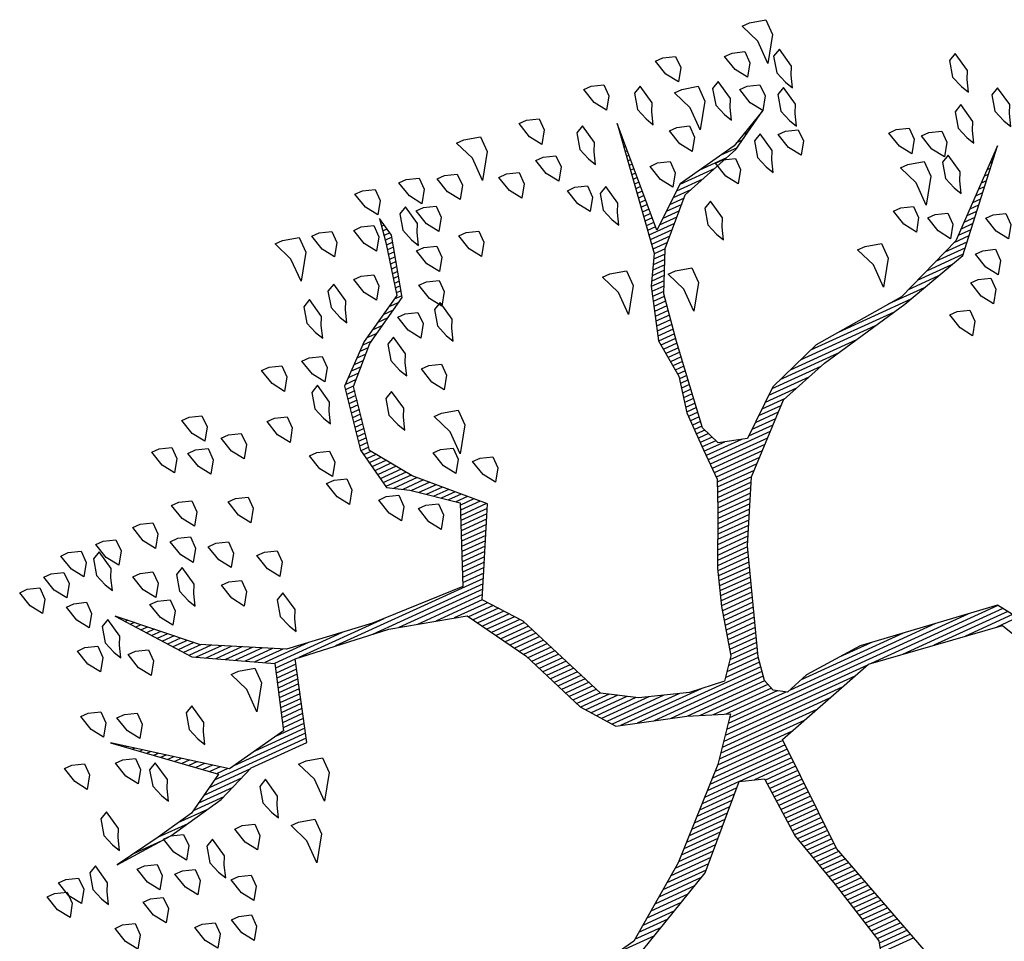
# Model space of a CAD drawing. Units: millimetres. Extents: x -459 to 81, y 51 to 309.
# Drawn here: x -441 to -440, y 281 to 282 of the extents above; entities that cross this region are included whole.
import ezdxf

# ---------------------------------------------------------------- set-up
doc = ezdxf.new("R2010")
doc.units = ezdxf.units.MM
doc.layers.add('ARBOLES', color=3, linetype='Continuous')

# ---------------------------------------------------------------- blocks, each defined once
blk = doc.blocks.new('*X33')
at = {"color": 0}
for p, q in [((17.6261, 17.08), (17.7025, 17.08)), ((17.629, 17.07), (17.6998, 17.07)), ((17.632, 17.06), (17.697, 17.06)), ((17.6349, 17.05), (17.6968, 17.05)), ((17.6378, 17.04), (17.6992, 17.04)), ((17.6407, 17.03), (17.7015, 17.03)), ((17.6437, 17.02), (17.7039, 17.02)), ((17.6466, 17.01), (17.7062, 17.01)), ((17.6495, 17), (17.7086, 17)), ((17.6524, 16.99), (17.7109, 16.99)), ((17.6554, 16.98), (17.7133, 16.98)), ((17.6583, 16.97), (17.7156, 16.97)), ((17.6612, 16.96), (17.718, 16.96)), ((17.6642, 16.95), (17.7204, 16.95)), ((17.6671, 16.94), (17.7227, 16.94)), ((17.67, 16.93), (17.7251, 16.93)), ((17.6729, 16.92), (17.7274, 16.92)), ((17.6759, 16.91), (17.7298, 16.91)), ((17.6788, 16.9), (17.7324, 16.9)), ((17.6817, 16.89), (17.7351, 16.89)), ((17.6846, 16.88), (17.7378, 16.88)), ((17.6876, 16.87), (17.7404, 16.87)), ((17.6905, 16.86), (17.7431, 16.86)), ((17.6934, 16.85), (17.7458, 16.85)), ((18.1192, 16.85), (18.2036, 16.85)), ((17.6957, 16.84), (17.7484, 16.84)), ((17.6961, 16.83), (17.7511, 16.83)), ((18.0792, 16.83), (18.1463, 16.83)), ((18.0992, 16.84), (18.1601, 16.84)), ((17.6964, 16.82), (17.7538, 16.82)), ((17.6967, 16.81), (17.7564, 16.81)), ((18.0392, 16.81), (18.1186, 16.81)), ((18.0592, 16.82), (18.1324, 16.82)), ((17.6971, 16.8), (17.7591, 16.8)), ((17.6974, 16.79), (17.7618, 16.79)), ((17.9992, 16.79), (18.0909, 16.79)), ((18.0192, 16.8), (18.1047, 16.8)), ((17.6977, 16.78), (17.7639, 16.78)), ((17.6981, 16.77), (17.7645, 16.77)), ((17.9635, 16.77), (18.0632, 16.77)), ((17.9792, 16.78), (18.0771, 16.78)), ((17.6984, 16.76), (17.7651, 16.76)), ((17.6987, 16.75), (17.7657, 16.75)), ((17.9435, 16.75), (18.0355, 16.75)), ((17.9535, 16.76), (18.0494, 16.76)), ((17.6991, 16.74), (17.7664, 16.74)), ((17.6994, 16.73), (17.767, 16.73)), ((17.9235, 16.73), (18.0084, 16.73)), ((17.9335, 16.74), (18.0217, 16.74)), ((17.6997, 16.72), (17.7676, 16.72)), ((17.7001, 16.71), (17.7682, 16.71)), ((17.9035, 16.71), (17.9873, 16.71)), ((17.9135, 16.72), (17.9979, 16.72)), ((17.7004, 16.7), (17.7689, 16.7)), ((17.7007, 16.69), (17.7695, 16.69)), ((17.7011, 16.68), (17.7701, 16.68)), ((17.8735, 16.68), (17.9556, 16.68)), ((17.8835, 16.69), (17.9662, 16.69)), ((17.8935, 16.7), (17.9768, 16.7)), ((17.7014, 16.67), (17.7707, 16.67)), ((17.7017, 16.66), (17.7714, 16.66)), ((17.8535, 16.66), (17.9345, 16.66)), ((17.8635, 16.67), (17.9451, 16.67)), ((17.7021, 16.65), (17.772, 16.65)), ((17.7024, 16.64), (17.7924, 16.64)), ((17.8335, 16.64), (17.9134, 16.64)), ((17.8435, 16.65), (17.924, 16.65)), ((17.7027, 16.63), (17.8224, 16.63)), ((17.7031, 16.62), (17.8923, 16.62)), ((17.8235, 16.63), (17.9029, 16.63)), ((17.7034, 16.61), (17.8818, 16.61)), ((17.7037, 16.6), (17.8712, 16.6)), ((17.6798, 16.58), (17.8501, 16.58)), ((17.7041, 16.59), (17.8606, 16.59)), ((17.1497, 16.56), (17.1971, 16.56)), ((17.6123, 16.56), (17.8338, 16.56)), ((17.646, 16.57), (17.8418, 16.57)), ((17.1564, 16.55), (17.2651, 16.55)), ((17.163, 16.54), (17.3331, 16.54)), ((17.5448, 16.54), (17.8178, 16.54)), ((17.5785, 16.55), (17.8258, 16.55)), ((17.1697, 16.53), (17.401, 16.53)), ((17.1764, 16.52), (17.469, 16.52)), ((17.4773, 16.52), (17.8018, 16.52)), ((17.511, 16.53), (17.8098, 16.53)), ((17.2412, 16.51), (17.7938, 16.51)), ((17.3112, 16.5), (17.6466, 16.5)), ((17.6564, 16.5), (17.7858, 16.5)), ((17.3812, 16.49), (17.6166, 16.49)), ((17.4512, 16.48), (17.5245, 16.48)), ((17.6714, 16.49), (17.7899, 16.49)), ((17.6804, 16.48), (17.8149, 16.48)), ((17.6837, 16.47), (17.8399, 16.47)), ((17.687, 16.46), (17.8649, 16.46)), ((17.6839, 16.44), (17.9326, 16.44)), ((17.6855, 16.45), (17.8986, 16.45)), ((17.6805, 16.42), (17.7592, 16.42)), ((17.6822, 16.43), (17.9666, 16.43)), ((17.8145, 16.42), (18.0006, 16.42)), ((17.6757, 16.4), (17.7432, 16.4)), ((17.6789, 16.41), (17.7512, 16.41)), ((17.8617, 16.41), (18.0157, 16.41)), ((17.8916, 16.4), (18.0232, 16.4)), ((17.6653, 16.37), (17.7264, 16.37)), ((17.6687, 16.38), (17.7289, 16.38)), ((17.6722, 16.39), (17.7352, 16.39)), ((17.9216, 16.39), (18.0307, 16.39)), ((17.9473, 16.38), (18.0382, 16.38)), ((17.9633, 16.37), (18.0457, 16.37)), ((17.6584, 16.35), (17.7214, 16.35)), ((17.6618, 16.36), (17.7239, 16.36)), ((17.9793, 16.36), (18.0532, 16.36)), ((17.9953, 16.35), (18.0607, 16.35)), ((17.6514, 16.33), (17.7164, 16.33)), ((17.6549, 16.34), (17.7189, 16.34)), ((18.0106, 16.34), (18.0651, 16.34)), ((18.0147, 16.33), (18.0692, 16.33)), ((17.6445, 16.31), (17.7114, 16.31)), ((17.648, 16.32), (17.7139, 16.32)), ((18.0189, 16.32), (18.0733, 16.32)), ((18.0231, 16.31), (18.0774, 16.31)), ((17.6376, 16.29), (17.7064, 16.29)), ((17.6411, 16.3), (17.7089, 16.3)), ((18.0272, 16.3), (18.0816, 16.3)), ((18.0314, 16.29), (18.0857, 16.29)), ((17.6307, 16.27), (17.7005, 16.27)), ((17.6341, 16.28), (17.7038, 16.28)), ((18.0356, 16.28), (18.0898, 16.28)), ((18.0397, 16.27), (18.0939, 16.27)), ((17.6237, 16.25), (17.6938, 16.25)), ((17.6272, 16.26), (17.6971, 16.26)), ((18.0439, 16.26), (18.098, 16.26)), ((18.0481, 16.25), (18.1021, 16.25)), ((17.6168, 16.23), (17.6871, 16.23)), ((17.6203, 16.24), (17.6905, 16.24)), ((18.0522, 16.24), (18.1063, 16.24)), ((18.0564, 16.23), (18.1104, 16.23)), ((18.9115, 16.23), (18.9795, 16.23)), ((18.9759, 16.24), (19.0395, 16.24)), ((17.6099, 16.21), (17.6805, 16.21)), ((17.6134, 16.22), (17.6838, 16.22)), ((18.0606, 16.22), (18.1145, 16.22)), ((18.0647, 16.21), (18.1186, 16.21)), ((18.8191, 16.21), (18.8896, 16.21)), ((18.8615, 16.22), (18.9295, 16.22)), ((17.603, 16.19), (17.6719, 16.19)), ((17.6064, 16.2), (17.6766, 16.2)), ((18.0689, 16.2), (18.1236, 16.2)), ((18.0731, 16.19), (18.1296, 16.19)), ((18.7691, 16.19), (18.8563, 16.19)), ((18.7941, 16.2), (18.873, 16.2)), ((17.5928, 16.17), (17.6627, 16.17)), ((17.5981, 16.18), (17.6673, 16.18)), ((18.0772, 16.18), (18.1356, 16.18)), ((18.0814, 16.17), (18.1416, 16.17)), ((18.6114, 16.17), (18.823, 16.17)), ((18.7441, 16.18), (18.8396, 16.18)), ((17.5821, 16.15), (17.6535, 16.15)), ((17.5874, 16.16), (17.6581, 16.16)), ((18.0856, 16.16), (18.1476, 16.16)), ((18.0897, 16.15), (18.1536, 16.15)), ((18.6054, 16.15), (18.7201, 16.15)), ((18.6084, 16.16), (18.7734, 16.16)), ((18.7869, 16.16), (18.812, 16.16)), ((18.8002, 16.15), (18.8237, 16.15)), ((17.5714, 16.13), (17.6443, 16.13)), ((17.5768, 16.14), (17.6489, 16.14)), ((18.0939, 16.14), (18.1596, 16.14)), ((18.1004, 16.13), (18.1656, 16.13)), ((18.5994, 16.13), (18.6461, 16.13)), ((18.6024, 16.14), (18.6667, 16.14)), ((18.8135, 16.14), (18.8354, 16.14)), ((18.8269, 16.13), (18.847, 16.13)), ((17.5608, 16.11), (17.635, 16.11)), ((17.5661, 16.12), (17.6396, 16.12)), ((18.1082, 16.12), (18.1716, 16.12)), ((18.116, 16.11), (18.1776, 16.11)), ((18.5934, 16.11), (18.6398, 16.11)), ((18.5964, 16.12), (18.6429, 16.12)), ((18.8402, 16.12), (18.8587, 16.12)), ((18.8535, 16.11), (18.8704, 16.11)), ((17.5501, 16.09), (17.6259, 16.09)), ((17.5554, 16.1), (17.6304, 16.1)), ((18.1237, 16.1), (18.1836, 16.1)), ((18.1315, 16.09), (18.1896, 16.09)), ((18.5874, 16.09), (18.6336, 16.09)), ((18.5904, 16.1), (18.6367, 16.1)), ((18.8669, 16.1), (18.882, 16.1)), ((18.8802, 16.09), (18.8937, 16.09)), ((17.5394, 16.07), (17.6174, 16.07)), ((17.5448, 16.08), (17.6216, 16.08)), ((18.1393, 16.08), (18.1956, 16.08)), ((18.1471, 16.07), (18.2239, 16.07)), ((18.5814, 16.07), (18.6273, 16.07)), ((18.5844, 16.08), (18.6304, 16.08)), ((18.8935, 16.08), (18.9054, 16.08)), ((18.9069, 16.07), (18.917, 16.07)), ((17.5127, 16.04), (17.6045, 16.04)), ((17.5234, 16.05), (17.6088, 16.05)), ((17.5341, 16.06), (17.6131, 16.06)), ((18.1444, 16.04), (18.3379, 16.04)), ((18.1497, 16.05), (18.2999, 16.05)), ((18.1549, 16.06), (18.2619, 16.06)), ((18.5724, 16.04), (18.6179, 16.04)), ((18.5754, 16.05), (18.6211, 16.05)), ((18.5784, 16.06), (18.6242, 16.06)), ((18.9202, 16.06), (18.9287, 16.06)), ((18.9335, 16.05), (18.9404, 16.05)), ((18.9469, 16.04), (18.952, 16.04)), ((17.4913, 16.02), (17.6021, 16.02)), ((17.502, 16.03), (17.6021, 16.03)), ((18.1339, 16.02), (18.4746, 16.02)), ((18.1392, 16.03), (18.3946, 16.03)), ((18.5664, 16.02), (18.6117, 16.02)), ((18.5694, 16.03), (18.6148, 16.03)), ((18.9602, 16.03), (18.9637, 16.03)), ((18.9735, 16.02), (18.9754, 16.02)), ((17.4698, 16), (17.6021, 16)), ((17.4806, 16.01), (17.6021, 16.01)), ((18.1235, 16), (18.173, 16)), ((18.1287, 16.01), (18.1773, 16.01)), ((18.3591, 16.01), (18.5546, 16.01)), ((18.4501, 16), (18.6064, 16)), ((18.5634, 16.01), (18.6086, 16.01)), ((18.9869, 16.01), (18.987, 16.01)), ((17.4484, 15.98), (17.5044, 15.98)), ((17.4591, 15.99), (17.6021, 15.99)), ((17.5206, 15.98), (17.6021, 15.98)), ((18.113, 15.98), (18.1646, 15.98)), ((18.1182, 15.99), (18.1688, 15.99)), ((18.5234, 15.99), (18.6244, 15.99)), ((18.5781, 15.98), (18.6424, 15.98)), ((17.427, 15.96), (17.4799, 15.96)), ((17.4377, 15.97), (17.4922, 15.97)), ((17.5556, 15.97), (17.6021, 15.97)), ((17.5707, 15.96), (17.6021, 15.96)), ((18.1025, 15.96), (18.1562, 15.96)), ((18.1077, 15.97), (18.1604, 15.97)), ((18.5971, 15.97), (18.6604, 15.97)), ((18.6161, 15.96), (18.6784, 15.96)), ((17.4036, 15.94), (17.4555, 15.94)), ((17.4163, 15.95), (17.4677, 15.95)), ((17.5747, 15.95), (17.6021, 15.95)), ((17.5787, 15.94), (17.6021, 15.94)), ((18.092, 15.94), (18.1478, 15.94)), ((18.0973, 15.95), (18.152, 15.95)), ((18.6351, 15.95), (18.6964, 15.95)), ((18.6541, 15.94), (18.7144, 15.94)), ((17.3386, 15.92), (17.431, 15.92)), ((17.3711, 15.93), (17.4433, 15.93)), ((17.5827, 15.93), (17.6021, 15.93)), ((17.5846, 15.92), (17.6021, 15.92)), ((18.0816, 15.92), (18.1394, 15.92)), ((18.0868, 15.93), (18.1436, 15.93)), ((18.6731, 15.93), (18.7324, 15.93)), ((18.6921, 15.92), (18.7504, 15.92)), ((17.2629, 15.9), (17.3957, 15.9)), ((17.3061, 15.91), (17.4188, 15.91)), ((17.5819, 15.9), (17.6021, 15.9)), ((17.5832, 15.91), (17.6021, 15.91)), ((18.0711, 15.9), (18.1309, 15.9)), ((18.0763, 15.91), (18.1351, 15.91)), ((18.7111, 15.91), (18.7628, 15.91)), ((18.7301, 15.9), (18.7704, 15.9)), ((17.1669, 15.88), (17.3397, 15.88)), ((17.2149, 15.89), (17.3677, 15.89)), ((17.5791, 15.88), (17.6018, 15.88)), ((17.5805, 15.89), (17.6021, 15.89)), ((18.0627, 15.88), (18.1225, 15.88)), ((18.0658, 15.89), (18.1267, 15.89)), ((18.7421, 15.89), (18.7781, 15.89)), ((18.7528, 15.88), (18.7857, 15.88)), ((17.0761, 15.86), (17.2435, 15.86)), ((17.1189, 15.87), (17.3117, 15.87)), ((17.5764, 15.86), (17.5974, 15.86)), ((17.5778, 15.87), (17.5996, 15.87)), ((18.0727, 15.87), (18.1183, 15.87)), ((18.0827, 15.86), (18.1141, 15.86)), ((18.7634, 15.87), (18.7934, 15.87)), ((18.7741, 15.86), (18.801, 15.86)), ((17.0041, 15.84), (17.0729, 15.84)), ((17.0401, 15.85), (17.1235, 15.85)), ((17.5737, 15.84), (17.5929, 15.84)), ((17.575, 15.85), (17.5951, 15.85)), ((18.0927, 15.85), (18.1197, 15.85)), ((18.1027, 15.84), (18.1322, 15.84)), ((18.7848, 15.85), (18.8087, 15.85)), ((18.7954, 15.84), (18.8163, 15.84)), ((16.9371, 15.82), (17.0215, 15.82)), ((16.9681, 15.83), (17.0472, 15.83)), ((17.5709, 15.82), (17.5885, 15.82)), ((17.5723, 15.83), (17.5907, 15.83)), ((18.1127, 15.83), (18.1447, 15.83)), ((18.1227, 15.82), (18.1572, 15.82)), ((18.8061, 15.83), (18.824, 15.83)), ((18.8168, 15.82), (18.8316, 15.82)), ((16.919, 15.8), (16.9701, 15.8)), ((16.9281, 15.81), (16.9958, 15.81)), ((17.5682, 15.8), (17.5856, 15.8)), ((17.5696, 15.81), (17.5863, 15.81)), ((18.1327, 15.81), (18.1697, 15.81)), ((18.1427, 15.8), (18.1822, 15.8)), ((18.8274, 15.81), (18.8393, 15.81)), ((18.8381, 15.8), (18.8469, 15.8)), ((16.9009, 15.78), (16.9301, 15.78)), ((16.91, 15.79), (16.9444, 15.79)), ((17.5655, 15.78), (17.5876, 15.78)), ((17.5669, 15.79), (17.5866, 15.79)), ((18.1527, 15.79), (18.1947, 15.79)), ((18.1627, 15.78), (18.2105, 15.78)), ((18.8488, 15.79), (18.8545, 15.79)), ((18.8594, 15.78), (18.8622, 15.78)), ((16.8829, 15.76), (16.9077, 15.76)), ((16.8919, 15.77), (16.9189, 15.77)), ((17.5628, 15.76), (17.5896, 15.76)), ((17.5641, 15.77), (17.5886, 15.77)), ((18.1727, 15.77), (18.2271, 15.77)), ((18.182, 15.76), (18.2403, 15.76)), ((16.8557, 15.73), (16.8742, 15.73)), ((16.8648, 15.74), (16.8853, 15.74)), ((16.8738, 15.75), (16.8965, 15.75)), ((17.5585, 15.73), (17.5926, 15.73)), ((17.56, 15.74), (17.5916, 15.74)), ((17.5614, 15.75), (17.5906, 15.75)), ((18.189, 15.75), (18.2422, 15.75)), ((18.196, 15.74), (18.244, 15.74)), ((18.203, 15.73), (18.2458, 15.73)), ((16.8376, 15.71), (16.8518, 15.71)), ((16.8467, 15.72), (16.863, 15.72)), ((17.5551, 15.71), (17.5906, 15.71)), ((17.5568, 15.72), (17.5936, 15.72)), ((18.21, 15.72), (18.2476, 15.72)), ((18.217, 15.71), (18.2494, 15.71)), ((16.8195, 15.69), (16.8295, 15.69)), ((16.8286, 15.7), (16.8406, 15.7)), ((17.5518, 15.69), (17.5844, 15.69)), ((17.5535, 15.7), (17.5875, 15.7)), ((18.224, 15.7), (18.2512, 15.7)), ((18.231, 15.69), (18.2531, 15.69)), ((16.8014, 15.67), (16.8071, 15.67)), ((16.8105, 15.68), (16.8183, 15.68)), ((17.5485, 15.67), (17.5783, 15.67)), ((17.5501, 15.68), (17.5814, 15.68)), ((18.238, 15.68), (18.2549, 15.68)), ((18.2385, 15.67), (18.2567, 15.67)), ((16.7833, 15.65), (16.7848, 15.65)), ((16.7924, 15.66), (16.7959, 15.66)), ((17.5451, 15.65), (17.5721, 15.65)), ((17.5468, 15.66), (17.5752, 15.66)), ((18.2348, 15.65), (18.2534, 15.65)), ((18.2367, 15.66), (18.2553, 15.66)), ((17.5402, 15.63), (17.566, 15.63)), ((17.5435, 15.64), (17.5691, 15.64)), ((18.231, 15.63), (18.2497, 15.63)), ((18.2329, 15.64), (18.2515, 15.64)), ((17.5302, 15.61), (17.5598, 15.61)), ((17.5352, 15.62), (17.5629, 15.62)), ((18.2273, 15.61), (18.2459, 15.61)), ((18.2292, 15.62), (18.2478, 15.62)), ((17.5202, 15.59), (17.5486, 15.59)), ((17.5252, 15.6), (17.5543, 15.6)), ((18.2235, 15.59), (18.2422, 15.59)), ((18.2254, 15.6), (18.244, 15.6)), ((17.5102, 15.57), (17.5372, 15.57)), ((17.5152, 15.58), (17.5429, 15.58)), ((18.2198, 15.57), (18.2384, 15.57)), ((18.2217, 15.58), (18.2403, 15.58)), ((17.5002, 15.55), (17.5257, 15.55)), ((17.5052, 15.56), (17.5315, 15.56)), ((18.216, 15.55), (18.2347, 15.55)), ((18.2179, 15.56), (18.2365, 15.56)), ((17.4803, 15.53), (17.5226, 15.53)), ((17.4903, 15.54), (17.5241, 15.54)), ((18.2032, 15.53), (18.2284, 15.53)), ((18.2132, 15.54), (18.2328, 15.54)), ((17.4603, 15.51), (17.5196, 15.51)), ((17.4703, 15.52), (17.5211, 15.52)), ((18.1832, 15.51), (18.2059, 15.51)), ((18.1932, 15.52), (18.2171, 15.52)), ((17.4403, 15.49), (17.4786, 15.49)), ((17.4503, 15.5), (17.4911, 15.5)), ((17.4988, 15.49), (17.5165, 15.49)), ((17.4996, 15.5), (17.5181, 15.5)), ((18.1632, 15.49), (18.1834, 15.49)), ((18.1732, 15.5), (18.1946, 15.5)), ((17.4203, 15.47), (17.4536, 15.47)), ((17.4303, 15.48), (17.4661, 15.48)), ((17.4974, 15.47), (17.5135, 15.47)), ((17.4981, 15.48), (17.515, 15.48)), ((18.1409, 15.47), (18.1609, 15.47)), ((18.1532, 15.48), (18.1721, 15.48)), ((17.368, 15.45), (17.4286, 15.45)), ((17.4, 15.46), (17.4411, 15.46)), ((17.496, 15.45), (17.5105, 15.45)), ((17.4967, 15.46), (17.512, 15.46)), ((18.1066, 15.45), (18.1297, 15.45)), ((18.1238, 15.46), (18.1468, 15.46)), ((17.304, 15.43), (17.3661, 15.43)), ((17.336, 15.44), (17.4161, 15.44)), ((17.4946, 15.43), (17.5074, 15.43)), ((17.4953, 15.44), (17.509, 15.44)), ((18.0723, 15.43), (18.0954, 15.43)), ((18.0895, 15.44), (18.1126, 15.44)), ((17.242, 15.4), (17.2517, 15.4)), ((17.2587, 15.41), (17.2717, 15.41)), ((17.2754, 15.42), (17.3128, 15.42)), ((17.4924, 15.4), (17.5029, 15.4)), ((17.4931, 15.41), (17.5044, 15.41)), ((17.4938, 15.42), (17.5059, 15.42)), ((18.0407, 15.4), (18.0516, 15.4)), ((18.0433, 15.41), (18.0611, 15.41)), ((18.0552, 15.42), (18.0783, 15.42)), ((17.2087, 15.38), (17.2117, 15.38)), ((17.2254, 15.39), (17.2317, 15.39)), ((17.491, 15.38), (17.4999, 15.38)), ((17.4917, 15.39), (17.5014, 15.39)), ((18.0353, 15.38), (18.047, 15.38)), ((18.038, 15.39), (18.0493, 15.39)), ((17.4896, 15.36), (17.4968, 15.36)), ((17.4903, 15.37), (17.4984, 15.37)), ((18.03, 15.36), (18.0424, 15.36)), ((18.0327, 15.37), (18.0447, 15.37)), ((17.4881, 15.34), (17.4938, 15.34)), ((17.4888, 15.35), (17.4953, 15.35)), ((18.0247, 15.34), (18.0378, 15.34)), ((18.0273, 15.35), (18.0401, 15.35)), ((17.4867, 15.32), (17.4908, 15.32)), ((17.4874, 15.33), (17.4923, 15.33)), ((18.0193, 15.32), (18.0332, 15.32)), ((18.022, 15.33), (18.0355, 15.33)), ((17.4853, 15.3), (17.4877, 15.3)), ((17.486, 15.31), (17.4893, 15.31)), ((18.014, 15.3), (18.0286, 15.3)), ((18.0167, 15.31), (18.0309, 15.31)), ((17.4838, 15.28), (17.4847, 15.28)), ((17.4846, 15.29), (17.4862, 15.29)), ((18.0113, 15.29), (18.0265, 15.29)), ((18.0115, 15.28), (18.0249, 15.28)), ((17.4831, 15.27), (17.4832, 15.27)), ((18.0135, 15.27), (18.0232, 15.27)), ((18.0155, 15.26), (18.0215, 15.26)), ((18.0175, 15.25), (18.0199, 15.25))]:
    blk.add_line(p, q, dxfattribs=at)
blk = doc.blocks.new('ARBUSTO6')
at = {"layer": 'ARBOLES', "color": 7}
for points in [[(-0.1493, 0.6841), (-0.0473, 0.3354), (-0.0388, 0.0803), (-0.2684, 0.0122), (-0.5575, 0.0548), (-0.6256, 0.1908)], [(-0.6511, 0.1398), (-0.566, 0.0122), (-0.2684, -0.0303), (-0.1408, -0.0218), (-0.0898, -0.0048), (-0.0643, -0.0218), (-0.0558, -0.0473), (-0.0643, -0.0983), (-0.1408, -0.3194), (-0.2089, -0.447), (-0.3364, -0.566), (-0.447, -0.6001), (-0.6511, -0.6426), (-0.8041, -0.6851), (-0.9657, -0.8637), (-0.8041, -0.7191), (-0.6511, -0.6596), (-0.447, -0.6426), (-0.3279, -0.6001), (-0.2344, -0.5235), (-0.1748, -0.5405), (-0.1578, -0.583), (-0.1833, -0.7701), (-0.2004, -0.8722), (-0.2429, -0.9572), (-0.3279, -1.0423), (-0.464, -1.0848), (-0.549, -1.1358), (-0.464, -1.0933), (-0.3279, -1.0678), (-0.2429, -0.9997), (-0.2599, -1.2379), (-0.2174, -0.9572), (-0.1833, -0.8977), (-0.1493, -0.7871), (-0.1578, -0.7021), (-0.1408, -0.6256), (-0.1408, -0.5405), (-0.1408, -0.4725), (-0.1153, -0.413), (-0.0643, -0.3024), (-0.0388, -0.2259), (-0.0133, -0.1238), (0.0207, -0.0813), (0.0973, -0.0898), (0.1993, -0.1238), (0.2674, -0.1663), (0.3524, -0.3704), (0.4119, -0.447), (0.3184, -0.6256), (0.4374, -0.7446), (0.497, -0.8297), (0.4715, -0.9657), (0.4034, -1.0338), (0.3014, -1.0933), (0.2674, -1.2209), (0.2759, -1.2634), (0.2844, -1.2123), (0.3099, -1.1018), (0.4119, -1.0423), (0.4885, -0.9742), (0.514, -0.8382), (0.497, -0.7446), (0.4544, -0.7191), (0.3694, -0.6511), (0.4374, -0.4895), (0.6415, -0.498), (0.8286, -0.5235), (0.9902, -0.6086), (1.1263, -0.7361), (1.0157, -0.5915), (0.8626, -0.5065), (0.9052, -0.3704), (1.0412, -0.3449), (1.2453, -0.498), (1.0667, -0.3449), (1.1518, -0.2939), (1.2368, -0.2769), (1.3389, -0.2599), (1.2113, -0.2684), (1.0837, -0.2939), (0.9987, -0.3279), (0.8711, -0.3279), (0.8201, -0.498), (0.616, -0.4725), (0.4544, -0.43), (0.3779, -0.3024), (0.3184, -0.1578), (0.2674, -0.0898), (0.1228, -0.0473), (0.0378, -0.0133), (0.1058, 0.0718), (0.2674, 0.2248), (0.4204, 0.3354), (0.599, 0.3694)], [(0.4119, 0.3609), (0.2248, 0.2674), (0.0803, 0.1228), (0.0293, 0.1398), (0.0207, 0.2759), (-0.0133, 0.4034), (-0.0473, 0.548), (-0.0218, 0.6415)]]:
    blk.add_lwpolyline(points, dxfattribs=at)
at = {"layer": 'ARBOLES'}
for points in [[(1.1518, -0.0558), (1.1263, -0.0473), (1.1263, -0.0218), (1.1433, 0.0037), (1.1603, -0.0218), (1.1688, -0.0558)], [(1.2283, -0.0728), (1.2028, -0.0643), (1.2028, -0.0388), (1.2198, -0.0133), (1.2368, -0.0388), (1.2453, -0.0728)], [(1.1178, -0.1323), (1.0922, -0.1238), (1.0922, -0.0983), (1.1092, -0.0728), (1.1263, -0.0983), (1.1348, -0.1323)], [(1.3814, -0.1408), (1.3559, -0.1323), (1.3559, -0.1068), (1.3729, -0.0813), (1.3899, -0.1068), (1.3984, -0.1408)], [(0.9562, -0.1834), (0.9222, -0.1748), (0.9222, -0.1408), (0.9562, -0.0898), (0.9562, -0.1408), (0.9732, -0.1834)], [(1.3048, -0.1663), (1.2793, -0.1578), (1.2793, -0.1323), (1.2963, -0.1068), (1.3133, -0.1323), (1.3218, -0.1663)], [(1.1348, -0.1663), (1.1263, -0.1834), (1.1348, -0.2259), (1.1518, -0.2174), (1.1603, -0.1834), (1.1518, -0.1578), (1.1433, -0.1408)], [(1.2198, -0.1919), (1.1943, -0.1834), (1.1943, -0.1578), (1.2113, -0.1323), (1.2283, -0.1578), (1.2368, -0.1919)], [(1.0667, -0.2259), (1.0412, -0.2174), (1.0412, -0.1919), (1.0582, -0.1663), (1.0752, -0.1919), (1.0837, -0.2259)], [(1.2878, -0.2344), (1.2623, -0.2259), (1.2623, -0.2004), (1.2793, -0.1748), (1.2963, -0.2004), (1.3048, -0.2344)], [(0.8881, -0.2939), (0.8541, -0.2854), (0.8541, -0.2514), (0.8881, -0.2004), (0.8881, -0.2514), (0.9052, -0.2939)], [(1.3814, -0.2174), (1.3729, -0.2344), (1.3814, -0.2769), (1.3984, -0.2684), (1.4069, -0.2344), (1.3984, -0.2089), (1.3899, -0.1919)], [(1.4834, -0.2599), (1.4579, -0.2514), (1.4579, -0.2259), (1.4749, -0.2004), (1.4919, -0.2259), (1.5004, -0.2599)], [(0.9817, -0.2344), (0.9732, -0.2514), (0.9817, -0.2939), (0.9987, -0.2854), (1.0072, -0.2514), (0.9987, -0.2259), (0.9902, -0.2089)], [(1.2113, -0.2684), (1.1858, -0.2599), (1.1858, -0.2344), (1.2028, -0.2089), (1.2198, -0.2344), (1.2283, -0.2684)], [(1.4494, -0.2769), (1.4239, -0.2684), (1.4239, -0.2429), (1.4409, -0.2174), (1.4579, -0.2429), (1.4664, -0.2769)], [(1.3133, -0.3109), (1.3048, -0.3279), (1.3133, -0.3704), (1.3304, -0.3619), (1.3389, -0.3279), (1.3304, -0.3024), (1.3218, -0.2854)], [(1.1773, -0.3619), (1.1688, -0.3789), (1.1773, -0.4215), (1.1943, -0.413), (1.2028, -0.3789), (1.1943, -0.3534), (1.1858, -0.3364)], [(1.2368, -0.4555), (1.2113, -0.447), (1.2113, -0.4215), (1.2283, -0.396), (1.2453, -0.4215), (1.2538, -0.4555)], [(0.9392, -0.5235), (0.9052, -0.515), (0.9052, -0.481), (0.9392, -0.43), (0.9392, -0.481), (0.9562, -0.5235)], [(1.0582, -0.4385), (1.0497, -0.4555), (1.0582, -0.498), (1.0752, -0.4895), (1.0837, -0.4555), (1.0752, -0.43), (1.0667, -0.413)], [(1.3389, -0.4895), (1.3133, -0.481), (1.3133, -0.4555), (1.3304, -0.43), (1.3474, -0.4555), (1.3559, -0.4895)], [(1.1943, -0.5405), (1.1688, -0.532), (1.1688, -0.5065), (1.1858, -0.481), (1.2028, -0.5065), (1.2113, -0.5405)], [(1.2623, -0.5745), (1.2368, -0.566), (1.2368, -0.5405), (1.2538, -0.515), (1.2708, -0.5405), (1.2793, -0.5745)], [(-0.7446, -0.583), (-0.7701, -0.5745), (-0.7701, -0.549), (-0.7531, -0.5235), (-0.7361, -0.549), (-0.7276, -0.583)], [(0.7861, -0.5745), (0.7776, -0.5915), (0.7861, -0.6341), (0.8031, -0.6256), (0.8116, -0.5915), (0.8031, -0.566), (0.7946, -0.549)], [(-0.8126, -0.6256), (-0.8381, -0.6171), (-0.8381, -0.5915), (-0.8211, -0.566), (-0.8041, -0.5915), (-0.7956, -0.6256)], [(1.1178, -0.6511), (1.0922, -0.6426), (1.0922, -0.6171), (1.1092, -0.5915), (1.1263, -0.6171), (1.1348, -0.6511)], [(-0.8467, -0.6766), (-0.8722, -0.6681), (-0.8722, -0.6426), (-0.8552, -0.6171), (-0.8381, -0.6426), (-0.8296, -0.6766)], [(0.4374, -0.6766), (0.4119, -0.6681), (0.4119, -0.6426), (0.4289, -0.6171), (0.4459, -0.6426), (0.4544, -0.6766)], [(0.2929, -0.7191), (0.2674, -0.7106), (0.2674, -0.6851), (0.2844, -0.6596), (0.3014, -0.6851), (0.3099, -0.7191)], [(0.8796, -0.7021), (0.8541, -0.6936), (0.8541, -0.6681), (0.8711, -0.6426), (0.8881, -0.6681), (0.8967, -0.7021)], [(1.1433, -0.6766), (1.1348, -0.6936), (1.1433, -0.7361), (1.1603, -0.7276), (1.1688, -0.6936), (1.1603, -0.6681), (1.1518, -0.6511)], [(1.2113, -0.7021), (1.1858, -0.6936), (1.1858, -0.6681), (1.2028, -0.6426), (1.2198, -0.6681), (1.2283, -0.7021)], [(-0.8977, -0.7361), (-0.9232, -0.7276), (-0.9232, -0.7021), (-0.9062, -0.6766), (-0.8892, -0.7021), (-0.8807, -0.7361)], [(0.5055, -0.7276), (0.48, -0.7191), (0.48, -0.6936), (0.497, -0.6681), (0.514, -0.6936), (0.5225, -0.7276)], [(0.7861, -0.7276), (0.7606, -0.7191), (0.7606, -0.6936), (0.7776, -0.6681), (0.7946, -0.6936), (0.8031, -0.7276)], [(1.0327, -0.7276), (1.0072, -0.7191), (1.0072, -0.6936), (1.0242, -0.6681), (1.0412, -0.6936), (1.0497, -0.7276)], [(-0.6256, -0.7871), (-0.6596, -0.7786), (-0.6596, -0.7446), (-0.6256, -0.6936), (-0.6256, -0.7446), (-0.6085, -0.7871)], [(0.9562, -0.7106), (0.9477, -0.7276), (0.9562, -0.7701), (0.9732, -0.7616), (0.9817, -0.7276), (0.9732, -0.7021), (0.9647, -0.6851)], [(0.3609, -0.7701), (0.3354, -0.7616), (0.3354, -0.7361), (0.3524, -0.7106), (0.3694, -0.7361), (0.3779, -0.7701)], [(-0.7871, -0.7871), (-0.8126, -0.7786), (-0.8126, -0.7531), (-0.7956, -0.7276), (-0.7786, -0.7531), (-0.7701, -0.7871)], [(0.8711, -0.7871), (0.8456, -0.7786), (0.8456, -0.7531), (0.8626, -0.7276), (0.8796, -0.7531), (0.8881, -0.7871)], [(1.0412, -0.7956), (1.0157, -0.7871), (1.0157, -0.7616), (1.0327, -0.7361), (1.0497, -0.7616), (1.0582, -0.7956)], [(1.1943, -0.7956), (1.1688, -0.7871), (1.1688, -0.7616), (1.1858, -0.7361), (1.2028, -0.7616), (1.2113, -0.7956)], [(0.3269, -0.8382), (0.2929, -0.8297), (0.2929, -0.7956), (0.3269, -0.7446), (0.3269, -0.7956), (0.3439, -0.8382)], [(0.5905, -0.8042), (0.565, -0.7956), (0.565, -0.7701), (0.582, -0.7446), (0.599, -0.7701), (0.6075, -0.8042)], [(-0.7276, -0.8297), (-0.7531, -0.8212), (-0.7531, -0.7956), (-0.7361, -0.7701), (-0.7191, -0.7956), (-0.7106, -0.8297)], [(0.9392, -0.8297), (0.9137, -0.8212), (0.9137, -0.7956), (0.9307, -0.7701), (0.9477, -0.7956), (0.9562, -0.8297)], [(-0.8637, -0.8297), (-0.8722, -0.8467), (-0.8637, -0.8892), (-0.8467, -0.8807), (-0.8381, -0.8467), (-0.8467, -0.8212), (-0.8552, -0.8042)], [(0.7946, -0.8552), (0.7691, -0.8467), (0.7691, -0.8212), (0.7861, -0.7956), (0.8031, -0.8212), (0.8116, -0.8552)], [(1.1007, -0.8127), (1.0922, -0.8297), (1.1007, -0.8722), (1.1178, -0.8637), (1.1263, -0.8297), (1.1178, -0.8042), (1.1092, -0.7871)], [(1.2708, -0.8637), (1.2453, -0.8552), (1.2453, -0.8297), (1.2623, -0.8042), (1.2793, -0.8297), (1.2878, -0.8637)], [(-0.7786, -0.9062), (-0.8126, -0.8977), (-0.8126, -0.8637), (-0.7786, -0.8127), (-0.7786, -0.8637), (-0.7616, -0.9062)], [(-0.2429, -0.9062), (-0.2769, -0.8977), (-0.2769, -0.8637), (-0.2429, -0.8127), (-0.2429, -0.8637), (-0.2259, -0.9062)], [(0.599, -0.8722), (0.5735, -0.8637), (0.5735, -0.8382), (0.5905, -0.8127), (0.6075, -0.8382), (0.616, -0.8722)], [(1.2113, -0.8722), (1.1858, -0.8637), (1.1858, -0.8382), (1.2028, -0.8127), (1.2198, -0.8382), (1.2283, -0.8722)], [(0.4034, -0.8637), (0.3949, -0.8807), (0.4034, -0.9232), (0.4204, -0.9147), (0.4289, -0.8807), (0.4204, -0.8552), (0.4119, -0.8382)], [(0.9052, -0.8977), (0.8796, -0.8892), (0.8796, -0.8637), (0.8967, -0.8382), (0.9137, -0.8637), (0.9222, -0.8977)], [(0.9987, -0.8892), (0.9732, -0.8807), (0.9732, -0.8552), (0.9902, -0.8297), (1.0072, -0.8552), (1.0157, -0.8892)], [(1.0837, -0.8892), (1.0582, -0.8807), (1.0582, -0.8552), (1.0752, -0.8297), (1.0922, -0.8552), (1.1007, -0.8892)], [(1.1603, -0.8977), (1.1348, -0.8892), (1.1348, -0.8637), (1.1518, -0.8382), (1.1688, -0.8637), (1.1773, -0.8977)], [(-0.1153, -0.9572), (-0.1493, -0.9487), (-0.1493, -0.9147), (-0.1153, -0.8637), (-0.1153, -0.9147), (-0.0983, -0.9572)], [(0.3099, -0.9402), (0.2844, -0.9317), (0.2844, -0.9062), (0.3014, -0.8807), (0.3184, -0.9062), (0.3269, -0.9402)], [(-1.0167, -0.9147), (-1.0252, -0.9317), (-1.0167, -0.9742), (-0.9997, -0.9657), (-0.9912, -0.9317), (-0.9997, -0.9062), (-1.0082, -0.8892)], [(-0.9317, -0.9147), (-0.9402, -0.9317), (-0.9317, -0.9742), (-0.9147, -0.9657), (-0.9062, -0.9317), (-0.9147, -0.9062), (-0.9232, -0.8892)], [(-0.8467, -0.9487), (-0.8722, -0.9402), (-0.8722, -0.9147), (-0.8552, -0.8892), (-0.8381, -0.9147), (-0.8296, -0.9487)], [(-0.7871, -0.9827), (-0.8126, -0.9742), (-0.8126, -0.9487), (-0.7956, -0.9232), (-0.7786, -0.9487), (-0.7701, -0.9827)], [(-0.3704, -0.9487), (-0.3789, -0.9657), (-0.3704, -1.0082), (-0.3534, -0.9997), (-0.3449, -0.9657), (-0.3534, -0.9402), (-0.3619, -0.9232)], [(0.5395, -0.9402), (0.531, -0.9572), (0.5395, -0.9997), (0.5565, -0.9912), (0.565, -0.9572), (0.5565, -0.9317), (0.548, -0.9147)], [(0.65, -0.9742), (0.6245, -0.9657), (0.6245, -0.9402), (0.6415, -0.9147), (0.6585, -0.9402), (0.667, -0.9742)], [(0.7521, -0.9827), (0.7266, -0.9742), (0.7266, -0.9487), (0.7436, -0.9232), (0.7606, -0.9487), (0.7691, -0.9827)], [(0.8286, -0.9827), (0.8031, -0.9742), (0.8031, -0.9487), (0.8201, -0.9232), (0.8371, -0.9487), (0.8456, -0.9827)], [(0.3524, -0.9657), (0.3439, -0.9827), (0.3524, -1.0253), (0.3694, -1.0168), (0.3779, -0.9827), (0.3694, -0.9572), (0.3609, -0.9402)], [(0.2333, -0.9912), (0.2248, -1.0082), (0.2333, -1.0508), (0.2504, -1.0423), (0.2589, -1.0082), (0.2504, -0.9827), (0.2418, -0.9657)], [(0.8967, -1.0168), (0.8711, -1.0082), (0.8711, -0.9827), (0.8881, -0.9572), (0.9052, -0.9827), (0.9137, -1.0168)], [(-0.9657, -1.0168), (-0.9742, -1.0338), (-0.9657, -1.0763), (-0.9487, -1.0678), (-0.9402, -1.0338), (-0.9487, -1.0082), (-0.9572, -0.9912)], [(-0.5235, -1.0338), (-0.532, -1.0508), (-0.5235, -1.0933), (-0.5065, -1.0848), (-0.498, -1.0508), (-0.5065, -1.0253), (-0.515, -1.0082)], [(0.3099, -1.0593), (0.2844, -1.0508), (0.2844, -1.0253), (0.3014, -0.9997), (0.3184, -1.0253), (0.3269, -1.0593)], [(0.531, -1.0593), (0.5055, -1.0508), (0.5055, -1.0253), (0.5225, -0.9997), (0.5395, -1.0253), (0.548, -1.0593)], [(0.8116, -1.0508), (0.7861, -1.0423), (0.7861, -1.0168), (0.8031, -0.9912), (0.8201, -1.0168), (0.8286, -1.0508)], [(-0.5745, -1.0763), (-0.6, -1.0678), (-0.6, -1.0423), (-0.583, -1.0168), (-0.566, -1.0423), (-0.5575, -1.0763)], [(-0.43, -1.0763), (-0.4555, -1.0678), (-0.4555, -1.0423), (-0.4385, -1.0168), (-0.4215, -1.0423), (-0.413, -1.0763)], [(0.616, -1.0763), (0.5905, -1.0678), (0.5905, -1.0423), (0.6075, -1.0168), (0.6245, -1.0423), (0.633, -1.0763)], [(-0.1833, -1.0678), (-0.1919, -1.0848), (-0.1833, -1.1273), (-0.1663, -1.1188), (-0.1578, -1.0848), (-0.1663, -1.0593), (-0.1748, -1.0423)], [(0.2418, -1.1018), (0.2163, -1.0933), (0.2163, -1.0678), (0.2333, -1.0423), (0.2504, -1.0678), (0.2589, -1.1018)], [(-0.3024, -1.1273), (-0.3279, -1.1188), (-0.3279, -1.0933), (-0.3109, -1.0678), (-0.2939, -1.0933), (-0.2854, -1.1273)], [(-0.6085, -1.1018), (-0.617, -1.1188), (-0.6085, -1.1613), (-0.5915, -1.1528), (-0.583, -1.1188), (-0.5915, -1.0933), (-0.6, -1.0763)], [(-0.1238, -1.1528), (-0.1493, -1.1443), (-0.1493, -1.1188), (-0.1323, -1.0933), (-0.1153, -1.1188), (-0.1068, -1.1528)], [(0.4204, -1.1188), (0.4119, -1.1358), (0.4204, -1.1783), (0.4374, -1.1698), (0.4459, -1.1358), (0.4374, -1.1103), (0.4289, -1.0933)], [(0.48, -1.1103), (0.4715, -1.1273), (0.48, -1.1698), (0.497, -1.1613), (0.5055, -1.1273), (0.497, -1.1018), (0.4885, -1.0848)], [(0.1228, -1.1613), (0.0973, -1.1528), (0.0973, -1.1273), (0.1143, -1.1018), (0.1313, -1.1273), (0.1398, -1.1613)], [(0.2163, -1.1698), (0.1908, -1.1613), (0.1908, -1.1358), (0.2078, -1.1103), (0.2248, -1.1358), (0.2333, -1.1698)], [(0.3609, -1.1698), (0.3354, -1.1613), (0.3354, -1.1358), (0.3524, -1.1103), (0.3694, -1.1358), (0.3779, -1.1698)], [(-0.3704, -1.1783), (-0.3959, -1.1698), (-0.3959, -1.1443), (-0.3789, -1.1188), (-0.3619, -1.1443), (-0.3534, -1.1783)], [(-0.6341, -1.1783), (-0.6426, -1.1953), (-0.6341, -1.2379), (-0.617, -1.2294), (-0.6085, -1.1953), (-0.617, -1.1698), (-0.6256, -1.1528)], [(-0.5405, -1.1953), (-0.566, -1.1868), (-0.566, -1.1613), (-0.549, -1.1358), (-0.532, -1.1613), (-0.5235, -1.1953)], [(-0.4895, -1.1698), (-0.498, -1.1868), (-0.4895, -1.2294), (-0.4725, -1.2209), (-0.464, -1.1868), (-0.4725, -1.1613), (-0.481, -1.1443)], [(-0.413, -1.2464), (-0.447, -1.2379), (-0.447, -1.2038), (-0.413, -1.1528), (-0.413, -1.2038), (-0.3959, -1.2464)], [(-0.1919, -1.2038), (-0.2004, -1.2209), (-0.1919, -1.2634), (-0.1748, -1.2549), (-0.1663, -1.2209), (-0.1748, -1.1953), (-0.1833, -1.1783)], [(-0.0898, -1.2379), (-0.1153, -1.2294), (-0.1153, -1.2038), (-0.0983, -1.1783), (-0.0813, -1.2038), (-0.0728, -1.2379)], [(-0.0048, -1.2379), (-0.0303, -1.2294), (-0.0303, -1.2038), (-0.0133, -1.1783), (0.0037, -1.2038), (0.0122, -1.2379)], [(0.1823, -1.2464), (0.1568, -1.2379), (0.1568, -1.2123), (0.1738, -1.1868), (0.1908, -1.2123), (0.1993, -1.2464)], [(0.2163, -1.2038), (0.2078, -1.2209), (0.2163, -1.2634), (0.2333, -1.2549), (0.2418, -1.2209), (0.2333, -1.1953), (0.2248, -1.1783)], [(-0.5405, -1.2719), (-0.566, -1.2634), (-0.566, -1.2379), (-0.549, -1.2123), (-0.532, -1.2379), (-0.5235, -1.2719)], [(-0.3364, -1.2294), (-0.3449, -1.2464), (-0.3364, -1.2889), (-0.3194, -1.2804), (-0.3109, -1.2464), (-0.3194, -1.2209), (-0.3279, -1.2038)], [(0.3184, -1.2634), (0.2929, -1.2549), (0.2929, -1.2294), (0.3099, -1.2038), (0.3269, -1.2294), (0.3354, -1.2634)], [(0.48, -1.3059), (0.4459, -1.2974), (0.4459, -1.2634), (0.48, -1.2123), (0.48, -1.2634), (0.497, -1.3059)], [(-0.6, -1.3144), (-0.6341, -1.3059), (-0.6341, -1.2719), (-0.6, -1.2209), (-0.6, -1.2719), (-0.583, -1.3144)], [(0.1143, -1.2889), (0.0888, -1.2804), (0.0888, -1.2549), (0.1058, -1.2294), (0.1228, -1.2549), (0.1313, -1.2889)], [(0.4034, -1.2889), (0.3779, -1.2804), (0.3779, -1.2549), (0.3949, -1.2294), (0.4119, -1.2549), (0.4204, -1.2889)], [(0.0463, -1.3399), (0.0122, -1.3314), (0.0122, -1.2974), (0.0463, -1.2464), (0.0463, -1.2974), (0.0633, -1.3399)], [(0.1908, -1.3144), (0.1653, -1.3059), (0.1653, -1.2804), (0.1823, -1.2549), (0.1993, -1.2804), (0.2078, -1.3144)], [(-0.4044, -1.3229), (-0.43, -1.3144), (-0.43, -1.2889), (-0.413, -1.2634), (-0.3959, -1.2889), (-0.3874, -1.3229)], [(-0.2429, -1.3314), (-0.2684, -1.3229), (-0.2684, -1.2974), (-0.2514, -1.2719), (-0.2344, -1.2974), (-0.2259, -1.3314)], [(-0.0898, -1.3229), (-0.1153, -1.3144), (-0.1153, -1.2889), (-0.0983, -1.2634), (-0.0813, -1.2889), (-0.0728, -1.3229)], [(0.2844, -1.3314), (0.2589, -1.3229), (0.2589, -1.2974), (0.2759, -1.2719), (0.2929, -1.2974), (0.3014, -1.3314)]]:
    blk.add_lwpolyline(points, close=True, dxfattribs=at)
blk.add_blockref('*X33', (-17.7429, -16.5069), dxfattribs=at)

msp = doc.modelspace()

# ---------------------------------------------------------------- block references
at = {"layer": 'ARBOLES', "xscale": 0.1548309182401457, "yscale": 0.1548309182401457, "zscale": 0.1548309182401457, "rotation": 204.5517790951547}
msp.add_blockref('ARBUSTO6', (-440.32644, 281.50137, 255.1801), dxfattribs=at)

doc.saveas('drawing.dxf')
